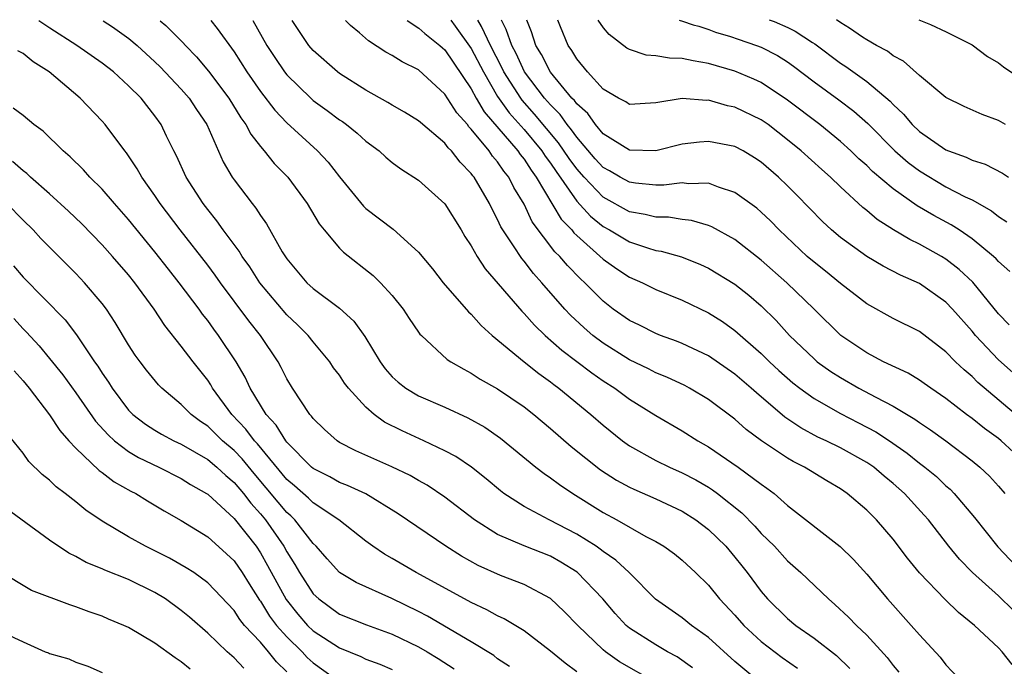
# Model space of a CAD drawing. Units: inches. Extents: x 2670000 to 2673000, y 1551000 to 1554000.
# Drawn here: x 2671591 to 2671665, y 1552634 to 1552683 of the extents above; entities that cross this region are included whole.
import ezdxf

# ---------------------------------------------------------------- set-up
doc = ezdxf.new("R2010")
doc.units = ezdxf.units.IN
doc.header["$MEASUREMENT"] = 0
doc.layers.add('LD26701551_2ft', color=143, linetype='Continuous')

msp = doc.modelspace()

# ---------------------------------------------------------------- linework, layer by layer
at = {"layer": 'LD26701551_2ft'}
for points, elevation in [([(2671646.513, 1552633), (2671645, 1552634.253), (2671643, 1552636.086), (2671641.712, 1552637), (2671641, 1552637.572), (2671638.987, 1552638.987), (2671636.976, 1552641), (2671635.957, 1552641.957), (2671635, 1552642.612), (2671634.789, 1552642.789), (2671634.477, 1552643), (2671633, 1552643.923), (2671630.907, 1552645), (2671629, 1552646.019), (2671627.477, 1552647), (2671627.204, 1552647.204), (2671626.122, 1552648.122), (2671625.005, 1552649), (2671623.814, 1552649.814), (2671623, 1552650.243), (2671621.401, 1552651), (2671619.749, 1552651.749), (2671618.423, 1552652.423), (2671617.642, 1552653), (2671617, 1552653.558), (2671615.683, 1552655), (2671615.382, 1552655.382), (2671615, 1552655.974), (2671614.553, 1552656.553), (2671614.259, 1552657), (2671613, 1552658.525), (2671612.629, 1552659), (2671611.815, 1552659.815), (2671611, 1552660.571), (2671608.957, 1552663), (2671608.196, 1552664.196), (2671607.616, 1552665), (2671607.394, 1552665.394), (2671607, 1552665.897), (2671606.187, 1552667), (2671605.7, 1552667.7), (2671605, 1552668.55), (2671604.66, 1552669), (2671603.362, 1552671), (2671602.626, 1552672.626), (2671602.425, 1552673), (2671601.886, 1552674.114), (2671601.48, 1552675), (2671601, 1552675.667), (2671599.946, 1552677), (2671599, 1552677.95), (2671597.853, 1552679), (2671597, 1552679.665), (2671595.084, 1552681), (2671593.023, 1552682.315), (2671592.185, 1552682.871)], 8668), ([(2671597.073, 1552682.878), (2671597.775, 1552682.411), (2671599.009, 1552681.536), (2671599.643, 1552681), (2671601, 1552679.769), (2671601.39, 1552679.39), (2671603, 1552677.688), (2671603.594, 1552677), (2671604.143, 1552676.143), (2671604.923, 1552675), (2671606.175, 1552672.175), (2671606.862, 1552671), (2671607, 1552670.797), (2671608.369, 1552669), (2671608.66, 1552668.66), (2671609, 1552668.1), (2671609.47, 1552667.47), (2671610.651, 1552665.349), (2671611, 1552664.801), (2671612.533, 1552663), (2671613, 1552662.57), (2671615, 1552661.068), (2671616.086, 1552660.085), (2671616.912, 1552658.912), (2671618.081, 1552657), (2671618.466, 1552656.466), (2671619, 1552655.863), (2671619.447, 1552655.447), (2671620.029, 1552655), (2671621, 1552654.412), (2671623, 1552653.548), (2671624.749, 1552652.749), (2671626.029, 1552652.029), (2671627.213, 1552651.213), (2671629.904, 1552649), (2671630.518, 1552648.519), (2671631, 1552648.205), (2671631.682, 1552647.682), (2671632.697, 1552647), (2671635, 1552645.568), (2671636.043, 1552645), (2671638.252, 1552643.749), (2671639, 1552643.361), (2671639.611, 1552643), (2671640.42, 1552642.42), (2671641, 1552641.951), (2671642.02, 1552641), (2671643, 1552640.042), (2671643.841, 1552639), (2671645, 1552637.776), (2671645.681, 1552637), (2671647, 1552635.783), (2671648.572, 1552634.572), (2671649.751, 1552633.751)], 8670), ([(2671601.391, 1552682.883), (2671601.825, 1552682.505), (2671603.122, 1552681.224), (2671603.319, 1552681), (2671604.146, 1552680.146), (2671605.056, 1552679.056), (2671606.592, 1552677), (2671607.515, 1552675.515), (2671607.895, 1552675), (2671608.264, 1552674.264), (2671609, 1552673.333), (2671609.29, 1552673), (2671610.041, 1552672.041), (2671611.073, 1552671), (2671612.549, 1552669), (2671613.46, 1552667.46), (2671613.837, 1552667), (2671615, 1552665.626), (2671615.307, 1552665.308), (2671617.551, 1552663.551), (2671618.113, 1552663), (2671619, 1552662.024), (2671619.84, 1552661), (2671620.295, 1552660.295), (2671621, 1552659.258), (2671621.107, 1552659.107), (2671621.215, 1552659), (2671623.178, 1552657.178), (2671623.447, 1552657), (2671624.428, 1552656.428), (2671625, 1552656.14), (2671625.683, 1552655.683), (2671627, 1552654.944), (2671629, 1552653.588), (2671629.742, 1552653), (2671631, 1552651.931), (2671632.567, 1552650.567), (2671634.808, 1552648.809), (2671636.021, 1552648.021), (2671637, 1552647.492), (2671637.329, 1552647.329), (2671639, 1552646.6), (2671641, 1552645.654), (2671642.041, 1552645), (2671643, 1552644.27), (2671644.299, 1552643), (2671645, 1552642.174), (2671645.52, 1552641.52), (2671645.929, 1552641), (2671647, 1552639.558), (2671647.479, 1552639), (2671649, 1552637.516), (2671649.623, 1552637), (2671651, 1552636.037), (2671652.702, 1552634.702), (2671653.725, 1552633.726)], 8672), ([(2671605.233, 1552682.889), (2671605.711, 1552682.3), (2671607, 1552680.513), (2671607.975, 1552679), (2671609, 1552677.514), (2671610.09, 1552676.09), (2671611, 1552675.119), (2671613.33, 1552673), (2671614.144, 1552672.144), (2671615, 1552671.042), (2671616.812, 1552668.812), (2671617, 1552668.637), (2671619.06, 1552667.06), (2671621, 1552665.326), (2671622.055, 1552664.055), (2671622.878, 1552663), (2671624.786, 1552660.786), (2671625, 1552660.602), (2671625.75, 1552659.75), (2671626.588, 1552659), (2671629.019, 1552657), (2671630.116, 1552656.116), (2671631, 1552655.485), (2671631.267, 1552655.267), (2671631.635, 1552655), (2671634.057, 1552653), (2671635, 1552652.184), (2671636.483, 1552651), (2671637, 1552650.633), (2671639, 1552649.515), (2671640.043, 1552649), (2671641, 1552648.575), (2671642.035, 1552648.035), (2671643, 1552647.474), (2671643.292, 1552647.292), (2671643.68, 1552647), (2671645.529, 1552645.529), (2671646.518, 1552644.518), (2671647, 1552643.978), (2671648, 1552643), (2671649, 1552641.896), (2671650.001, 1552641), (2671652.091, 1552639), (2671652.591, 1552638.591), (2671653.625, 1552637.625), (2671654.215, 1552637), (2671655, 1552636.256), (2671656.553, 1552634.553), (2671657, 1552633.945), (2671657.438, 1552633.438)], 8674), ([(2671608.422, 1552682.892), (2671609.495, 1552681), (2671610.089, 1552680.089), (2671610.832, 1552679), (2671611, 1552678.785), (2671612.819, 1552677), (2671613, 1552676.838), (2671614.067, 1552676.067), (2671615, 1552675.362), (2671615.222, 1552675.222), (2671615.526, 1552675), (2671616.351, 1552674.351), (2671617, 1552673.745), (2671618.009, 1552673), (2671618.527, 1552672.527), (2671619, 1552672.122), (2671619.643, 1552671.643), (2671621, 1552670.773), (2671622.983, 1552668.983), (2671624.235, 1552667), (2671624.517, 1552666.517), (2671625, 1552665.794), (2671625.453, 1552665), (2671626.055, 1552664.055), (2671628.828, 1552660.828), (2671629, 1552660.667), (2671629.785, 1552659.785), (2671630.608, 1552659), (2671631.88, 1552657.88), (2671634.151, 1552656.151), (2671635, 1552655.56), (2671635.878, 1552655), (2671637, 1552654.166), (2671639, 1552652.921), (2671641, 1552651.756), (2671642.192, 1552651), (2671643, 1552650.547), (2671645.254, 1552649), (2671647, 1552647.708), (2671647.42, 1552647.42), (2671647.967, 1552647), (2671649, 1552646.094), (2671652.979, 1552642.979), (2671653.993, 1552641.993), (2671655, 1552640.886), (2671656.579, 1552639), (2671658.375, 1552637), (2671659, 1552636.277), (2671660.58, 1552634.58), (2671661, 1552634.015), (2671661.957, 1552633)], 8676), ([(2671666.038, 1552634.039), (2671665.287, 1552635), (2671665, 1552635.305), (2671663.174, 1552637), (2671661.968, 1552637.968), (2671660.957, 1552638.958), (2671659, 1552640.995), (2671658.103, 1552642.103), (2671657, 1552643.551), (2671655.733, 1552645), (2671655, 1552645.738), (2671653.508, 1552647), (2671653, 1552647.351), (2671651.961, 1552647.961), (2671650.291, 1552649), (2671649.428, 1552649.429), (2671649, 1552649.683), (2671647.009, 1552651.009), (2671645.859, 1552651.859), (2671645, 1552652.633), (2671643, 1552654.138), (2671641.557, 1552655), (2671641.195, 1552655.195), (2671639.836, 1552655.836), (2671639, 1552656.169), (2671638.456, 1552656.456), (2671637, 1552657.156), (2671635, 1552658.417), (2671634.232, 1552659), (2671633.571, 1552659.571), (2671632.535, 1552660.535), (2671632.102, 1552661), (2671630.363, 1552663), (2671629.711, 1552663.71), (2671629, 1552664.636), (2671628.828, 1552664.828), (2671628.208, 1552665.792), (2671627.393, 1552667), (2671627.246, 1552667.246), (2671627, 1552667.799), (2671626.578, 1552668.578), (2671626.372, 1552669), (2671625.223, 1552671), (2671625.118, 1552671.118), (2671625, 1552671.296), (2671624.149, 1552672.149), (2671623.509, 1552673), (2671623.243, 1552673.243), (2671623, 1552673.586), (2671621.15, 1552675.15), (2671621, 1552675.294), (2671619.936, 1552675.936), (2671619, 1552676.473), (2671618.68, 1552676.68), (2671617, 1552677.612), (2671615, 1552678.881), (2671614.841, 1552679), (2671613, 1552680.626), (2671612.683, 1552681), (2671611.418, 1552682.896)], 8678), ([(2671666.126, 1552638.126), (2671665, 1552639.231), (2671663.03, 1552641), (2671662.026, 1552642.026), (2671661.233, 1552643), (2671659.693, 1552645), (2671659.37, 1552645.37), (2671657.871, 1552647), (2671657, 1552647.77), (2671656.317, 1552648.317), (2671655.53, 1552649), (2671655, 1552649.368), (2671653, 1552650.475), (2671651.93, 1552651), (2671651.291, 1552651.291), (2671649.988, 1552651.988), (2671648.794, 1552652.794), (2671646.636, 1552654.636), (2671646.244, 1552655), (2671645, 1552656.071), (2671643, 1552657.44), (2671641, 1552658.382), (2671640.564, 1552658.564), (2671639.343, 1552659), (2671639, 1552659.137), (2671637.766, 1552659.766), (2671637, 1552660.133), (2671635.772, 1552661), (2671635, 1552661.587), (2671633.605, 1552663), (2671633.283, 1552663.283), (2671632.295, 1552664.295), (2671631.711, 1552665), (2671631.347, 1552665.347), (2671629.62, 1552667.621), (2671629, 1552668.955), (2671628.222, 1552670.223), (2671627.856, 1552671), (2671627.468, 1552671.468), (2671627, 1552672.183), (2671626.614, 1552672.614), (2671626.36, 1552673), (2671625, 1552674.662), (2671624.824, 1552674.824), (2671624.699, 1552675), (2671623.893, 1552675.893), (2671623, 1552677.315), (2671621, 1552679.143), (2671619.755, 1552679.755), (2671619, 1552680.239), (2671618.504, 1552680.504), (2671617.191, 1552681.353), (2671616.514, 1552681.956), (2671615.825, 1552682.519), (2671615.448, 1552682.902)], 8680), ([(2671620.134, 1552682.908), (2671621.023, 1552682.326), (2671621.486, 1552681.899), (2671622.612, 1552681), (2671622.811, 1552680.811), (2671623, 1552680.661), (2671625, 1552677.7), (2671625.378, 1552677), (2671625.968, 1552675.968), (2671628.534, 1552673), (2671628.719, 1552672.719), (2671629, 1552672.379), (2671629.536, 1552671.537), (2671629.931, 1552671), (2671631.827, 1552667.827), (2671632.627, 1552667), (2671632.785, 1552666.785), (2671633, 1552666.58), (2671635, 1552664.789), (2671636.045, 1552664.045), (2671637, 1552663.426), (2671637.988, 1552663), (2671639, 1552662.486), (2671641, 1552661.677), (2671643, 1552660.719), (2671644.053, 1552660.053), (2671645, 1552659.386), (2671647, 1552657.624), (2671647.626, 1552657), (2671648.337, 1552656.337), (2671649.403, 1552655.402), (2671649.919, 1552655), (2671651, 1552654.208), (2671653, 1552653.071), (2671654.378, 1552652.378), (2671655.691, 1552651.69), (2671656.735, 1552651), (2671658.07, 1552650.07), (2671659, 1552649.315), (2671659.415, 1552649), (2671660.283, 1552648.284), (2671661, 1552647.593), (2671661.322, 1552647.323), (2671661.632, 1552647), (2671663.184, 1552645.184), (2671664.947, 1552642.947), (2671666.781, 1552641)], 8682), ([(2671623.435, 1552682.912), (2671623.788, 1552682.46), (2671625, 1552680.774), (2671625.919, 1552679), (2671627, 1552677.142), (2671627.881, 1552675.881), (2671629, 1552674.634), (2671630.361, 1552673), (2671630.61, 1552672.61), (2671631, 1552672.079), (2671631.427, 1552671.427), (2671633, 1552669.186), (2671634.045, 1552668.045), (2671635, 1552667.266), (2671635.477, 1552667), (2671637, 1552666.092), (2671638.362, 1552665.639), (2671639, 1552665.456), (2671639.401, 1552665.401), (2671640.958, 1552664.958), (2671642.389, 1552664.389), (2671643, 1552664.106), (2671645, 1552662.888), (2671646.046, 1552662.046), (2671647, 1552661.241), (2671648.126, 1552660.126), (2671649.147, 1552659), (2671651, 1552657.211), (2671651.252, 1552657), (2671652.272, 1552656.272), (2671653, 1552655.803), (2671654.408, 1552655), (2671655.688, 1552654.312), (2671657, 1552653.642), (2671658.654, 1552652.654), (2671659, 1552652.394), (2671659.836, 1552651.836), (2671660.991, 1552651), (2671663, 1552649.478), (2671663.59, 1552649), (2671664.308, 1552648.309), (2671665, 1552647.555), (2671665.481, 1552647)], 8684), ([(2671666.133, 1552650.132), (2671665.206, 1552651), (2671665, 1552651.169), (2671663.934, 1552651.934), (2671663, 1552652.687), (2671662.571, 1552653), (2671661, 1552654.226), (2671659.858, 1552655), (2671659.361, 1552655.361), (2671659, 1552655.607), (2671658.133, 1552656.133), (2671656.279, 1552657), (2671655, 1552657.677), (2671653.046, 1552659), (2671651.016, 1552661), (2671648.937, 1552663), (2671647, 1552664.702), (2671645, 1552666.267), (2671643.244, 1552667.245), (2671643, 1552667.342), (2671641.717, 1552667.717), (2671641, 1552667.805), (2671639.961, 1552667.961), (2671639, 1552667.968), (2671638.188, 1552668.188), (2671637, 1552668.38), (2671635, 1552669.491), (2671633.556, 1552671), (2671633, 1552671.632), (2671632.429, 1552672.429), (2671631.625, 1552673.625), (2671629.801, 1552675.801), (2671628.853, 1552676.853), (2671628.748, 1552677), (2671627.478, 1552679), (2671627.326, 1552679.327), (2671626.46, 1552681), (2671625.782, 1552682.45), (2671625.5, 1552682.915)], 8686), ([(2671667, 1552652.429), (2671663.437, 1552655.436), (2671663, 1552655.879), (2671662.384, 1552656.385), (2671661.739, 1552657), (2671661, 1552657.763), (2671659, 1552659.292), (2671657, 1552660.295), (2671655, 1552661.404), (2671653, 1552662.952), (2671651.872, 1552663.872), (2671651, 1552664.556), (2671650.49, 1552665), (2671648.364, 1552667), (2671647.692, 1552667.692), (2671647, 1552668.357), (2671646.654, 1552668.653), (2671645, 1552669.853), (2671643.755, 1552670.246), (2671643, 1552670.548), (2671641.488, 1552670.512), (2671641, 1552670.571), (2671639.596, 1552670.404), (2671639, 1552670.408), (2671637.454, 1552670.546), (2671637, 1552670.62), (2671636.304, 1552671), (2671635.488, 1552671.488), (2671635, 1552671.748), (2671634.409, 1552672.409), (2671633, 1552674.037), (2671632.608, 1552674.607), (2671632.276, 1552675), (2671631.753, 1552675.753), (2671631, 1552676.495), (2671630.562, 1552677), (2671629.047, 1552679), (2671628.392, 1552680.392), (2671628.071, 1552681), (2671627.648, 1552682.204), (2671627.299, 1552682.917)], 8688), ([(2671667, 1552655.373), (2671665, 1552657.148), (2671663.255, 1552659), (2671663, 1552659.316), (2671661.51, 1552661), (2671661, 1552661.532), (2671659, 1552662.931), (2671657.569, 1552663.569), (2671656.253, 1552664.253), (2671655, 1552664.986), (2671653, 1552666.426), (2671652.328, 1552667), (2671651.647, 1552667.646), (2671649.67, 1552669.669), (2671649, 1552670.342), (2671648.312, 1552671), (2671647, 1552672.145), (2671646.483, 1552672.483), (2671645.618, 1552673), (2671645, 1552673.333), (2671643, 1552673.727), (2671642.323, 1552673.677), (2671641, 1552673.511), (2671639, 1552673.018), (2671637, 1552673.059), (2671635, 1552674.305), (2671634.411, 1552675), (2671633.837, 1552675.837), (2671633, 1552676.564), (2671632.821, 1552676.821), (2671632.639, 1552677), (2671631, 1552678.964), (2671630.32, 1552680.32), (2671629.897, 1552681), (2671629.558, 1552682.037), (2671629.202, 1552682.92)], 8690), ([(2671665.805, 1552659.805), (2671665, 1552660.638), (2671663.039, 1552663.039), (2671662.01, 1552664.01), (2671661, 1552664.795), (2671660.665, 1552665), (2671659, 1552665.93), (2671658.269, 1552666.269), (2671657.024, 1552667.024), (2671655.795, 1552667.795), (2671655, 1552668.484), (2671654.708, 1552668.708), (2671653, 1552670.274), (2671652.249, 1552671), (2671651.582, 1552671.582), (2671650.029, 1552673), (2671649, 1552673.851), (2671647.518, 1552675), (2671647, 1552675.362), (2671645, 1552676.322), (2671644.431, 1552676.431), (2671643, 1552676.846), (2671642.833, 1552676.833), (2671641, 1552676.976), (2671639, 1552676.642), (2671637, 1552676.528), (2671636.732, 1552676.732), (2671636.176, 1552677), (2671635, 1552677.686), (2671633.805, 1552679), (2671633, 1552679.977), (2671632.63, 1552680.63), (2671632.358, 1552681), (2671631.763, 1552682.421), (2671631.57, 1552682.923)], 8692), ([(2671665.852, 1552663.852), (2671665, 1552664.601), (2671664.811, 1552664.811), (2671664.606, 1552665), (2671663, 1552666.33), (2671662.01, 1552667), (2671661.396, 1552667.396), (2671660.09, 1552668.09), (2671658.828, 1552668.828), (2671657, 1552670.134), (2671655.446, 1552671.446), (2671655, 1552671.893), (2671654.406, 1552672.406), (2671653.797, 1552673), (2671653, 1552673.724), (2671651.444, 1552675), (2671649, 1552676.859), (2671647, 1552678.183), (2671646.442, 1552678.442), (2671645, 1552679.062), (2671643, 1552679.643), (2671641.825, 1552679.825), (2671641, 1552680.021), (2671640.038, 1552680.038), (2671639, 1552680.227), (2671638.277, 1552680.277), (2671637, 1552680.704), (2671636.806, 1552680.806), (2671635.452, 1552681.843), (2671635.023, 1552682.332), (2671634.627, 1552682.927)], 8694), ([(2671640.76, 1552682.934), (2671641.032, 1552682.856), (2671641.832, 1552682.56), (2671642.272, 1552682.458), (2671643.021, 1552682.216), (2671643.537, 1552682.009), (2671644.66, 1552681.681), (2671645.249, 1552681.468), (2671646.647, 1552681), (2671647, 1552680.865), (2671648.235, 1552680.235), (2671649, 1552679.755), (2671649.44, 1552679.44), (2671651, 1552678.25), (2671652.881, 1552676.881), (2671654.017, 1552676.017), (2671655.077, 1552675.077), (2671657.135, 1552673), (2671658.132, 1552672.132), (2671659, 1552671.481), (2671661, 1552670.282), (2671662.478, 1552669.522), (2671663, 1552669.279), (2671664.458, 1552668.458), (2671665, 1552668.025), (2671665.621, 1552667.621)], 8696), ([(2671647.608, 1552682.944), (2671647.965, 1552682.815), (2671649.023, 1552682.375), (2671649.583, 1552682.098), (2671650.883, 1552681.236), (2671651.068, 1552681.128), (2671653, 1552679.67), (2671653.414, 1552679.414), (2671655, 1552678.276), (2671656.779, 1552676.779), (2671657, 1552676.531), (2671657.799, 1552675.799), (2671658.453, 1552675), (2671659, 1552674.477), (2671661, 1552673.081), (2671661.193, 1552673), (2671662.538, 1552672.538), (2671663, 1552672.307), (2671663.992, 1552671.992), (2671665.303, 1552671.303), (2671665.746, 1552671)], 8698), ([(2671665.524, 1552675), (2671665, 1552675.308), (2671663.754, 1552675.754), (2671662.382, 1552676.382), (2671661, 1552677.058), (2671659, 1552678.727), (2671657.801, 1552679.801), (2671657, 1552680.218), (2671656.57, 1552680.569), (2671655.75, 1552681), (2671655.007, 1552681.429), (2671654.683, 1552681.639), (2671653.702, 1552682.327), (2671653.029, 1552682.728), (2671652.708, 1552682.95)], 8700), ([(2671658.954, 1552682.958), (2671659.833, 1552682.581), (2671661.018, 1552682.044), (2671663.001, 1552681.046), (2671664.167, 1552680.167), (2671665, 1552679.69), (2671665.381, 1552679.38), (2671667, 1552678.294)], 8702), ([(2671641.773, 1552633.773), (2671640.609, 1552634.608), (2671639.89, 1552635), (2671639, 1552635.52), (2671637, 1552636.794), (2671636.754, 1552637), (2671635.911, 1552637.911), (2671634.97, 1552639), (2671633.04, 1552641.04), (2671631.802, 1552641.802), (2671631, 1552642.237), (2671629, 1552643.03), (2671627, 1552643.884), (2671625.232, 1552645), (2671623, 1552646.738), (2671621.648, 1552647.648), (2671621, 1552647.996), (2671620.362, 1552648.362), (2671618.972, 1552649.028), (2671616.243, 1552650.243), (2671615, 1552650.882), (2671614.817, 1552651), (2671613.859, 1552651.859), (2671613, 1552652.703), (2671612.879, 1552652.879), (2671612.762, 1552653), (2671611.437, 1552655), (2671611, 1552655.713), (2671610.573, 1552656.573), (2671610.34, 1552657), (2671608.995, 1552659), (2671608.113, 1552660.113), (2671605.981, 1552663), (2671605.575, 1552663.575), (2671605, 1552664.334), (2671602.924, 1552667), (2671601.403, 1552669), (2671601, 1552669.607), (2671599.997, 1552671), (2671599.649, 1552671.649), (2671598.844, 1552672.844), (2671598.711, 1552673), (2671597.233, 1552675), (2671597, 1552675.265), (2671595.322, 1552677), (2671592.966, 1552679), (2671591.766, 1552679.766), (2671591, 1552680.384), (2671590.602, 1552680.602)], 8666), ([(2671639, 1552632.658), (2671636.234, 1552634.233), (2671635.176, 1552635), (2671635, 1552635.144), (2671633.074, 1552637), (2671632.055, 1552638.055), (2671631, 1552639.042), (2671629, 1552640.098), (2671627.204, 1552640.795), (2671625.532, 1552641.532), (2671624.245, 1552642.245), (2671623.068, 1552643), (2671619.462, 1552645.461), (2671617, 1552646.967), (2671615.616, 1552647.616), (2671615, 1552647.848), (2671614.263, 1552648.263), (2671613, 1552648.894), (2671612.878, 1552649), (2671611, 1552650.905), (2671610.924, 1552651), (2671610.199, 1552652.199), (2671609.438, 1552653), (2671608.212, 1552655), (2671607.834, 1552655.834), (2671607.159, 1552657), (2671605.829, 1552659), (2671605.47, 1552659.47), (2671605, 1552660.129), (2671604.613, 1552660.613), (2671604.343, 1552661), (2671602.833, 1552663), (2671602.02, 1552664.019), (2671601, 1552665.336), (2671599, 1552667.805), (2671597.938, 1552669), (2671597, 1552670.088), (2671596.071, 1552671), (2671595.571, 1552671.571), (2671594.563, 1552672.563), (2671594.044, 1552673), (2671592.507, 1552674.507), (2671591.81, 1552675), (2671591, 1552675.684), (2671590.25, 1552676.25)], 8664), ([(2671633, 1552633.464), (2671632.123, 1552634.123), (2671631, 1552635.047), (2671629, 1552636.572), (2671627.496, 1552637.496), (2671627, 1552637.712), (2671626.186, 1552638.186), (2671625, 1552638.724), (2671624.488, 1552639), (2671620.82, 1552641), (2671619, 1552642.072), (2671618.406, 1552642.406), (2671617.525, 1552643), (2671617, 1552643.386), (2671614.953, 1552645), (2671613, 1552646.286), (2671612.641, 1552646.64), (2671611.58, 1552647.58), (2671611, 1552648.072), (2671608.774, 1552650.774), (2671608.556, 1552651), (2671607.895, 1552651.895), (2671606.831, 1552653), (2671605.372, 1552655), (2671605.241, 1552655.241), (2671605, 1552655.599), (2671603.895, 1552657), (2671603, 1552658.192), (2671601.753, 1552659.753), (2671600.948, 1552661), (2671599.472, 1552663), (2671599, 1552663.589), (2671597.783, 1552665), (2671597, 1552665.88), (2671595.457, 1552667.457), (2671594.438, 1552668.438), (2671593, 1552669.748), (2671591.566, 1552671), (2671591.278, 1552671.278), (2671591, 1552671.478), (2671590.189, 1552672.19)], 8662), ([(2671627.889, 1552633.889), (2671627, 1552634.471), (2671626.7, 1552634.7), (2671625, 1552635.758), (2671621.688, 1552637.688), (2671621, 1552638.045), (2671618.969, 1552639.031), (2671616.26, 1552640.26), (2671615, 1552641.014), (2671614.054, 1552642.054), (2671613.223, 1552643), (2671613, 1552643.215), (2671611.617, 1552645), (2671611.306, 1552645.306), (2671611, 1552645.571), (2671610.344, 1552646.344), (2671609.447, 1552647.447), (2671608.527, 1552648.527), (2671607.627, 1552649.627), (2671607, 1552650.273), (2671606.135, 1552651), (2671605, 1552652.102), (2671604.458, 1552652.458), (2671603.744, 1552653), (2671603, 1552653.759), (2671601.516, 1552655), (2671601.259, 1552655.259), (2671600.365, 1552656.365), (2671599.873, 1552657), (2671599.507, 1552657.507), (2671599, 1552658.289), (2671597.984, 1552659.984), (2671597.312, 1552661), (2671597, 1552661.414), (2671595.66, 1552663), (2671595, 1552663.695), (2671593, 1552665.692), (2671592.354, 1552666.354), (2671591.761, 1552667), (2671591, 1552667.737), (2671589.763, 1552669)], 8660), ([(2671590.27, 1552664.27), (2671591, 1552663.428), (2671594.179, 1552660.179), (2671595.044, 1552659.044), (2671596.425, 1552657), (2671596.666, 1552656.666), (2671597, 1552656.126), (2671597.465, 1552655.465), (2671597.75, 1552655), (2671599, 1552653.336), (2671599.332, 1552653), (2671600.277, 1552652.276), (2671601, 1552651.804), (2671601.501, 1552651.501), (2671602.435, 1552651), (2671603, 1552650.737), (2671605, 1552649.586), (2671605.701, 1552649), (2671606.368, 1552648.368), (2671607, 1552647.843), (2671607.706, 1552647), (2671608.262, 1552646.262), (2671609, 1552645.454), (2671609.375, 1552645), (2671610.769, 1552643), (2671611, 1552642.572), (2671611.611, 1552641.611), (2671611.956, 1552641), (2671613, 1552639.39), (2671613.424, 1552639), (2671615, 1552637.859), (2671617.039, 1552637.039), (2671619, 1552636.335), (2671621, 1552635.379), (2671621.66, 1552635), (2671622.493, 1552634.493), (2671623.712, 1552633.711)], 8658), ([(2671590.29, 1552660.29), (2671591, 1552659.509), (2671591.256, 1552659.256), (2671592.208, 1552658.208), (2671593, 1552657.253), (2671594.005, 1552656.005), (2671595, 1552654.646), (2671596.492, 1552652.492), (2671597.444, 1552651.444), (2671597.942, 1552651), (2671599, 1552650.19), (2671599.745, 1552649.745), (2671601.297, 1552649), (2671603, 1552648.144), (2671603.699, 1552647.699), (2671604.919, 1552647), (2671605, 1552646.946), (2671607, 1552645.106), (2671608.669, 1552643), (2671609, 1552642.512), (2671609.55, 1552641.55), (2671610.949, 1552638.949), (2671611.845, 1552637.845), (2671612.576, 1552637), (2671613, 1552636.584), (2671615, 1552635.283), (2671616.626, 1552634.626), (2671617, 1552634.445), (2671618.048, 1552634.048), (2671619, 1552633.646)], 8656), ([(2671590.307, 1552656.307), (2671591, 1552655.547), (2671591.453, 1552655), (2671593, 1552652.98), (2671593.779, 1552651.779), (2671594.475, 1552651), (2671595, 1552650.439), (2671596.761, 1552648.761), (2671597, 1552648.602), (2671597.901, 1552647.901), (2671599.179, 1552647.179), (2671599.541, 1552647), (2671600.436, 1552646.436), (2671601.69, 1552645.69), (2671603, 1552644.957), (2671605, 1552643.705), (2671606.434, 1552642.434), (2671607, 1552641.897), (2671607.612, 1552641), (2671608.141, 1552640.141), (2671608.924, 1552638.923), (2671609, 1552638.831), (2671609.699, 1552637.699), (2671610.231, 1552637), (2671611, 1552636.132), (2671612.157, 1552635), (2671612.557, 1552634.557), (2671613, 1552634.151), (2671614.627, 1552633)], 8654), ([(2671611, 1552633.468), (2671610.228, 1552634.228), (2671609.619, 1552635), (2671609, 1552635.712), (2671607.804, 1552637), (2671607.44, 1552637.44), (2671607, 1552638.12), (2671605, 1552640.237), (2671603.938, 1552641), (2671603.373, 1552641.374), (2671602.1, 1552642.1), (2671600.278, 1552643), (2671599, 1552643.712), (2671597, 1552644.903), (2671595.745, 1552645.745), (2671595, 1552646.362), (2671594.185, 1552647), (2671593.506, 1552647.506), (2671593, 1552648.02), (2671592.454, 1552648.453), (2671591.441, 1552649.441), (2671591, 1552650.057), (2671589.685, 1552651.685)], 8652), ([(2671607.743, 1552633.743), (2671607, 1552634.544), (2671606.467, 1552635), (2671605, 1552636.395), (2671603.617, 1552637.617), (2671603, 1552638.13), (2671601.801, 1552639), (2671601, 1552639.494), (2671599, 1552640.467), (2671597.198, 1552641.198), (2671597, 1552641.299), (2671595.78, 1552641.78), (2671595, 1552642.222), (2671594.465, 1552642.465), (2671593, 1552643.453), (2671589, 1552646.378)], 8650), ([(2671603.677, 1552633.677), (2671603, 1552634.239), (2671602.523, 1552634.523), (2671601, 1552635.638), (2671599, 1552636.828), (2671598.638, 1552637), (2671597.474, 1552637.474), (2671597, 1552637.687), (2671596.019, 1552638.02), (2671595, 1552638.407), (2671594.546, 1552638.546), (2671591.642, 1552639.642), (2671589.127, 1552641.127)], 8648), ([(2671589.583, 1552636.417), (2671591, 1552635.745), (2671592.668, 1552635), (2671592.92, 1552634.92), (2671593, 1552634.873), (2671594.468, 1552634.468), (2671595, 1552634.216), (2671595.915, 1552633.915), (2671597, 1552633.419)], 8646)]:
    msp.add_lwpolyline(points, dxfattribs=dict(at, elevation=elevation))

doc.saveas('drawing.dxf')
